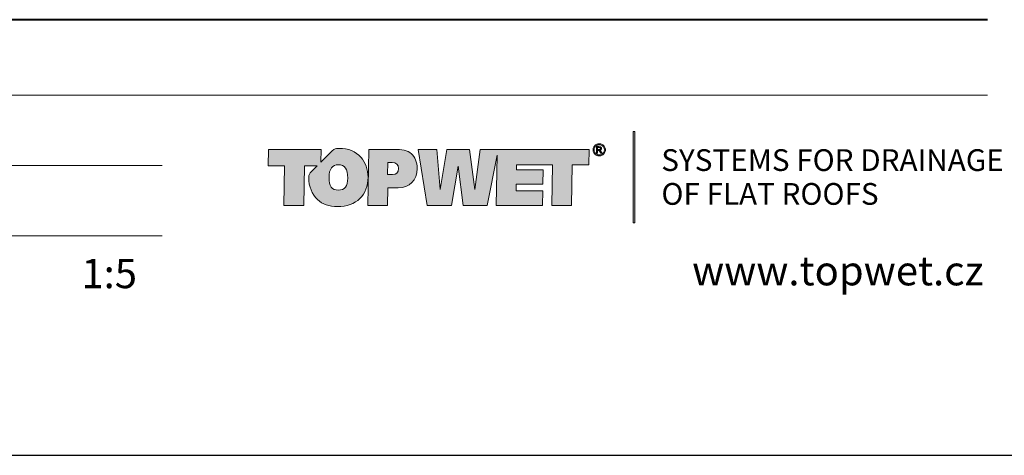
# Model space of a CAD drawing. Units: millimetres. Extents: x -3244 to -406, y 22688 to 24333.
# Drawn here: x -2903 to -2888, y 24069 to 24076 of the extents above; entities that cross this region are included whole.
import ezdxf
from ezdxf.enums import TextEntityAlignment as Align

# ---------------------------------------------------------------- set-up
doc = ezdxf.new("R2010")
doc.units = ezdxf.units.MM
doc.layers.add('TOPWET_RASTR', color=73, linetype='Continuous', plot=False)
doc.layers.add('TOPWET_TEXT', color=254, linetype='Continuous', lineweight=9)
doc.layers.add('Vrstva 3', color=252, linetype='Continuous')
doc.layers.add('Vrstva 5', color=250, linetype='Continuous')
doc.styles.add('BOLD_ARIAL_NARROW', font='ARIALNB.TTF')
doc.styles.add('REGULAR_ARIAL_NARROW', font='ARIALN.TTF')

# ---------------------------------------------------------------- blocks, each defined once
blk = doc.blocks.new('*U128')
at = {"ltscale": 40, "true_color": 0x0e1416, "transparency": 33554687}
h = blk.add_hatch(color=168, dxfattribs=at)
h.dxf.hatch_style = 1
edge = h.paths.add_edge_path()
edge.add_spline(control_points=[(1484.233, -506.051), (1483.751, -506.051), (1483.268, -506.051), (1483.268, -506.051), (1483.268, -506.051), (1483.25, -507.13), (1483.231, -508.208)], knot_values=[0.5, 0.5, 0.5, 0.5, 1, 1, 1, 1.5, 1.5, 1.5, 1.5], degree=3, periodic=0)
edge.add_spline(control_points=[(1483.231, -508.208), (1483.212, -509.287), (1483.193, -510.366), (1483.193, -510.366), (1483.193, -510.366), (1483.574, -510.366), (1483.954, -510.366)], knot_values=[1.5, 1.5, 1.5, 1.5, 2, 2, 2, 2.5, 2.5, 2.5, 2.5], degree=3, periodic=0)
edge.add_spline(control_points=[(1483.954, -510.366), (1484.334, -510.366), (1484.715, -510.366), (1484.715, -510.366), (1484.715, -510.366), (1484.721, -510.023), (1484.727, -509.681)], knot_values=[2.5, 2.5, 2.5, 2.5, 3, 3, 3, 3.5, 3.5, 3.5, 3.5], degree=3, periodic=0)
edge.add_spline(control_points=[(1484.727, -509.681), (1484.734, -509.339), (1484.74, -508.997), (1484.74, -508.997), (1484.74, -508.997), (1485.51, -508.997), (1485.51, -508.997)], knot_values=[3.5, 3.5, 3.5, 3.5, 4, 4, 4, 5, 5, 5, 5], degree=3, periodic=0)
edge.add_spline(control_points=[(1485.51, -508.997), (1486.406, -508.997), (1486.976, -508.427), (1486.976, -507.521)], knot_values=[5, 5, 5, 5, 6, 6, 6, 6], degree=3, periodic=0)
edge.add_spline(control_points=[(1486.976, -507.521), (1486.976, -507.027), (1486.807, -506.614), (1486.537, -506.382)], knot_values=[6, 6, 6, 6, 7, 7, 7, 7], degree=3, periodic=0)
edge.add_spline(control_points=[(1486.537, -506.382), (1486.218, -506.101), (1485.792, -506.051), (1485.197, -506.051)], knot_values=[7, 7, 7, 7, 8, 8, 8, 8], degree=3, periodic=0)
edge.add_spline(control_points=[(1485.197, -506.051), (1485.197, -506.051), (1484.715, -506.051), (1484.233, -506.051)], knot_values=[0, 0, 0, 0, 0.5, 0.5, 0.5, 0.5], degree=3, periodic=0)
edge = h.paths.add_edge_path(flags=16)
edge.add_spline(control_points=[(1484.737, -507.064), (1484.741, -507.064), (1484.747, -507.064), (1484.755, -507.064)], knot_values=[4.062489, 4.062489, 4.062489, 4.062489, 4.156237, 4.156237, 4.156237, 4.156237], degree=3, periodic=0)
edge.add_spline(control_points=[(1484.755, -507.064), (1484.763, -507.064), (1484.772, -507.064), (1484.784, -507.064)], knot_values=[4.156237, 4.156237, 4.156237, 4.156237, 4.249985, 4.249985, 4.249985, 4.249985], degree=3, periodic=0)
edge.add_spline(control_points=[(1484.784, -507.064), (1484.829, -507.064), (1484.896, -507.064), (1484.952, -507.064)], knot_values=[4.249985, 4.249985, 4.249985, 4.249985, 4.624977, 4.624977, 4.624977, 4.624977], degree=3, periodic=0)
edge.add_spline(control_points=[(1484.952, -507.064), (1485.008, -507.064), (1485.053, -507.064), (1485.053, -507.064)], knot_values=[4.624977, 4.624977, 4.624977, 4.624977, 5, 5, 5, 5], degree=3, periodic=0)
edge.add_spline(control_points=[(1485.053, -507.064), (1485.391, -507.064), (1485.548, -507.208), (1485.548, -507.527)], knot_values=[0, 0, 0, 0, 1, 1, 1, 1], degree=3, periodic=0)
edge.add_spline(control_points=[(1485.548, -507.527), (1485.548, -507.827), (1485.385, -507.983), (1485.085, -507.983), (1485.085, -507.983), (1485.033, -507.983), (1484.968, -507.983)], knot_values=[1, 1, 1, 1, 2, 2, 2, 2.375023, 2.375023, 2.375023, 2.375023], degree=3, periodic=0)
edge.add_spline(control_points=[(1484.968, -507.983), (1484.903, -507.983), (1484.825, -507.983), (1484.773, -507.983)], knot_values=[2.375023, 2.375023, 2.375023, 2.375023, 2.750015, 2.750015, 2.750015, 2.750015], degree=3, periodic=0)
edge.add_spline(control_points=[(1484.773, -507.983), (1484.76, -507.983), (1484.748, -507.983), (1484.739, -507.983)], knot_values=[2.750015, 2.750015, 2.750015, 2.750015, 2.843763, 2.843763, 2.843763, 2.843763], degree=3, periodic=0)
edge.add_spline(control_points=[(1484.739, -507.983), (1484.73, -507.983), (1484.723, -507.983), (1484.719, -507.983)], knot_values=[2.843763, 2.843763, 2.843763, 2.843763, 2.937511, 2.937511, 2.937511, 2.937511], degree=3, periodic=0)
edge.add_spline(control_points=[(1484.719, -507.983), (1484.718, -507.983), (1484.717, -507.983), (1484.717, -507.983)], knot_values=[2.937511, 2.937511, 2.937511, 2.937511, 2.960948, 2.960948, 2.960948, 2.960948], degree=3, periodic=0)
edge.add_spline(control_points=[(1484.717, -507.983), (1484.716, -507.983), (1484.715, -507.983), (1484.715, -507.983)], knot_values=[2.960948, 2.960948, 2.960948, 2.960948, 2.984385, 2.984385, 2.984385, 2.984385], degree=3, periodic=0)
edge.add_spline(control_points=[(1484.715, -507.983), (1484.715, -507.983), (1484.715, -507.983), (1484.715, -507.983)], knot_values=[2.984385, 2.984385, 2.984385, 2.984385, 2.990245, 2.990245, 2.990245, 2.990245], degree=3, periodic=0)
edge.add_spline(control_points=[(1484.715, -507.983), (1484.715, -507.983), (1484.715, -507.983), (1484.715, -507.983)], knot_values=[2.990245, 2.990245, 2.990245, 2.990245, 2.996104, 2.996104, 2.996104, 2.996104], degree=3, periodic=0)
edge.add_spline(control_points=[(1484.715, -507.981), (1484.715, -507.978), (1484.715, -507.974), (1484.715, -507.967)], knot_values=[3.031259, 3.031259, 3.031259, 3.031259, 3.078133, 3.078133, 3.078133, 3.078133], degree=3, periodic=0)
edge.add_spline(control_points=[(1484.715, -507.967), (1484.715, -507.961), (1484.716, -507.953), (1484.716, -507.944)], knot_values=[3.078133, 3.078133, 3.078133, 3.078133, 3.125008, 3.125008, 3.125008, 3.125008], degree=3, periodic=0)
edge.add_spline(control_points=[(1484.716, -507.944), (1484.716, -507.906), (1484.718, -507.844), (1484.719, -507.77)], knot_values=[3.125008, 3.125008, 3.125008, 3.125008, 3.312504, 3.312504, 3.312504, 3.312504], degree=3, periodic=0)
edge.add_spline(control_points=[(1484.719, -507.77), (1484.721, -507.696), (1484.723, -507.61), (1484.724, -507.524)], knot_values=[3.312504, 3.312504, 3.312504, 3.312504, 3.5, 3.5, 3.5, 3.5], degree=3, periodic=0)
edge.add_spline(control_points=[(1484.724, -507.524), (1484.726, -507.438), (1484.728, -507.351), (1484.729, -507.277)], knot_values=[3.5, 3.5, 3.5, 3.5, 3.687496, 3.687496, 3.687496, 3.687496], degree=3, periodic=0)
edge.add_spline(control_points=[(1484.729, -507.277), (1484.731, -507.203), (1484.732, -507.141), (1484.733, -507.104)], knot_values=[3.687496, 3.687496, 3.687496, 3.687496, 3.874992, 3.874992, 3.874992, 3.874992], degree=3, periodic=0)
edge.add_spline(control_points=[(1484.733, -507.104), (1484.733, -507.094), (1484.733, -507.086), (1484.733, -507.08)], knot_values=[3.874992, 3.874992, 3.874992, 3.874992, 3.921867, 3.921867, 3.921867, 3.921867], degree=3, periodic=0)
edge.add_spline(control_points=[(1484.733, -507.08), (1484.734, -507.074), (1484.734, -507.069), (1484.734, -507.067)], knot_values=[3.921867, 3.921867, 3.921867, 3.921867, 3.968741, 3.968741, 3.968741, 3.968741], degree=3, periodic=0)
edge.add_spline(control_points=[(1484.734, -507.067), (1484.734, -507.066), (1484.734, -507.066), (1484.734, -507.065)], knot_values=[3.968741, 3.968741, 3.968741, 3.968741, 3.980459, 3.980459, 3.980459, 3.980459], degree=3, periodic=0)
edge.add_spline(control_points=[(1484.734, -507.065), (1484.734, -507.065), (1484.734, -507.064), (1484.734, -507.064)], knot_values=[3.980459, 3.980459, 3.980459, 3.980459, 3.992178, 3.992178, 3.992178, 3.992178], degree=3, periodic=0)
edge.add_spline(control_points=[(1484.734, -507.064), (1484.734, -507.064), (1484.734, -507.064), (1484.734, -507.064)], knot_values=[3.992178, 3.992178, 3.992178, 3.992178, 3.995107, 3.995107, 3.995107, 3.995107], degree=3, periodic=0)
edge.add_spline(control_points=[(1484.734, -507.064), (1484.734, -507.064), (1484.734, -507.064), (1484.734, -507.064)], knot_values=[3.995107, 3.995107, 3.995107, 3.995107, 3.998037, 3.998037, 3.998037, 3.998037], degree=3, periodic=0)
edge.add_spline(control_points=[(1484.734, -507.064), (1484.734, -507.064), (1484.734, -507.064), (1484.734, -507.064)], knot_values=[3.998037, 3.998037, 3.998037, 3.998037, 3.998769, 3.998769, 3.998769, 3.998769], degree=3, periodic=0)
edge.add_spline(control_points=[(1484.735, -507.064), (1484.736, -507.064), (1484.736, -507.064), (1484.737, -507.064)], knot_values=[4.039052, 4.039052, 4.039052, 4.039052, 4.062489, 4.062489, 4.062489, 4.062489], degree=3, periodic=0)
edge = h.paths.add_edge_path()
edge.add_spline(control_points=[(1480.972, -505.976), (1480.696, -505.976), (1480.648, -505.986), (1480.458, -506.175)], knot_values=[16, 16, 16, 16, 17, 17, 17, 17], degree=3, periodic=0)
edge.add_spline(control_points=[(1480.458, -506.175), (1480.458, -506.175), (1479.603, -507.028), (1479.603, -507.028), (1479.603, -507.028), (1479.608, -506.784), (1479.613, -506.54)], knot_values=[14.5, 14.5, 14.5, 14.5, 15.5, 15.5, 15.5, 16, 16, 16, 16], degree=3, periodic=0)
edge.add_spline(control_points=[(1479.613, -506.54), (1479.618, -506.295), (1479.623, -506.051), (1479.623, -506.051), (1479.623, -506.051), (1478.611, -506.051), (1477.6, -506.051)], knot_values=[13.5, 13.5, 13.5, 13.5, 14, 14, 14, 14.5, 14.5, 14.5, 14.5], degree=3, periodic=0)
edge.add_spline(control_points=[(1477.6, -506.051), (1476.588, -506.051), (1475.577, -506.051), (1475.577, -506.051), (1475.577, -506.051), (1475.571, -506.37), (1475.564, -506.689)], knot_values=[12.5, 12.5, 12.5, 12.5, 13, 13, 13, 13.5, 13.5, 13.5, 13.5], degree=3, periodic=0)
edge.add_spline(control_points=[(1475.564, -506.689), (1475.558, -507.008), (1475.552, -507.327), (1475.552, -507.327), (1475.552, -507.327), (1475.868, -507.327), (1476.184, -507.327)], knot_values=[11.5, 11.5, 11.5, 11.5, 12, 12, 12, 12.5, 12.5, 12.5, 12.5], degree=3, periodic=0)
edge.add_spline(control_points=[(1476.184, -507.327), (1476.501, -507.327), (1476.817, -507.327), (1476.817, -507.327), (1476.817, -507.327), (1476.803, -508.087), (1476.789, -508.846)], knot_values=[10.5, 10.5, 10.5, 10.5, 11, 11, 11, 11.5, 11.5, 11.5, 11.5], degree=3, periodic=0)
edge.add_spline(control_points=[(1476.789, -508.846), (1476.775, -509.606), (1476.761, -510.366), (1476.761, -510.366), (1476.761, -510.366), (1477.141, -510.366), (1477.522, -510.366)], knot_values=[9.5, 9.5, 9.5, 9.5, 10, 10, 10, 10.5, 10.5, 10.5, 10.5], degree=3, periodic=0)
edge.add_spline(control_points=[(1477.522, -510.366), (1477.902, -510.366), (1478.282, -510.366), (1478.282, -510.366), (1478.282, -510.366), (1478.296, -509.606), (1478.311, -508.846)], knot_values=[8.5, 8.5, 8.5, 8.5, 9, 9, 9, 9.5, 9.5, 9.5, 9.5], degree=3, periodic=0)
edge.add_spline(control_points=[(1478.311, -508.846), (1478.325, -508.087), (1478.339, -507.327), (1478.339, -507.327), (1478.339, -507.327), (1478.58, -507.327), (1478.822, -507.327)], knot_values=[7.5, 7.5, 7.5, 7.5, 8, 8, 8, 8.5, 8.5, 8.5, 8.5], degree=3, periodic=0)
edge.add_spline(control_points=[(1478.822, -507.327), (1479.063, -507.327), (1479.305, -507.327), (1479.305, -507.327), (1479.305, -507.327), (1479.205, -507.427), (1479.105, -507.526)], knot_values=[6.5, 6.5, 6.5, 6.5, 7, 7, 7, 7.5, 7.5, 7.5, 7.5], degree=3, periodic=0)
edge.add_spline(control_points=[(1479.105, -507.526), (1479.004, -507.626), (1478.904, -507.726), (1478.904, -507.726), (1478.712, -507.919), (1478.661, -507.945), (1478.661, -508.221)], knot_values=[5, 5, 5, 5, 5.5, 5.5, 5.5, 6.5, 6.5, 6.5, 6.5], degree=3, periodic=0)
edge.add_spline(control_points=[(1478.661, -508.221), (1478.661, -508.902), (1478.906, -509.497), (1479.338, -509.903)], knot_values=[4, 4, 4, 4, 5, 5, 5, 5], degree=3, periodic=0)
edge.add_spline(control_points=[(1479.338, -509.903), (1479.726, -510.272), (1480.227, -510.442), (1480.86, -510.442)], knot_values=[3, 3, 3, 3, 4, 4, 4, 4], degree=3, periodic=0)
edge.add_spline(control_points=[(1480.86, -510.442), (1482.331, -510.442), (1483.214, -509.553), (1483.214, -508.19)], knot_values=[2, 2, 2, 2, 3, 3, 3, 3], degree=3, periodic=0)
edge.add_spline(control_points=[(1483.214, -508.19), (1483.214, -507.596), (1483.008, -507.045), (1482.676, -506.664)], knot_values=[1, 1, 1, 1, 2, 2, 2, 2], degree=3, periodic=0)
edge.add_spline(control_points=[(1482.676, -506.664), (1482.257, -506.189), (1481.718, -505.976), (1480.972, -505.976)], knot_values=[0, 0, 0, 0, 1, 1, 1, 1], degree=3, periodic=0)
edge = h.paths.add_edge_path(flags=16)
edge.add_spline(control_points=[(1480.947, -507.227), (1481.411, -507.227), (1481.655, -507.571), (1481.655, -508.252)], knot_values=[0, 0, 0, 0, 1, 1, 1, 1], degree=3, periodic=0)
edge.add_spline(control_points=[(1481.655, -508.252), (1481.655, -508.871), (1481.411, -509.184), (1480.935, -509.184)], knot_values=[3, 3, 3, 3, 4, 4, 4, 4], degree=3, periodic=0)
edge.add_spline(control_points=[(1480.935, -509.184), (1480.434, -509.184), (1480.221, -508.871), (1480.221, -508.202)], knot_values=[2, 2, 2, 2, 3, 3, 3, 3], degree=3, periodic=0)
edge.add_spline(control_points=[(1480.221, -508.202), (1480.221, -507.558), (1480.471, -507.227), (1480.947, -507.227)], knot_values=[1, 1, 1, 1, 2, 2, 2, 2], degree=3, periodic=0)
at = {"layer": 'Vrstva 3', "true_color": 0x0e1416, "transparency": 33554687}
h = blk.add_hatch(color=168, dxfattribs=at)
h.dxf.hatch_style = 2
h.paths.add_polyline_path([(1503.675, -504.678), (1503.552, -504.678), (1503.552, -511.678), (1503.675, -511.678)])
h = blk.add_hatch(color=168, dxfattribs=at)
h.dxf.hatch_style = 2
edge = h.paths.add_edge_path()
edge.add_spline(control_points=[(1501.349, -505.85), (1501.307, -505.775), (1501.249, -505.717), (1501.173, -505.676), (1501.098, -505.635), (1501.02, -505.615), (1500.941, -505.615), (1500.862, -505.615), (1500.784, -505.635), (1500.709, -505.676), (1500.633, -505.717), (1500.574, -505.775), (1500.532, -505.85), (1500.49, -505.926), (1500.469, -506.005), (1500.469, -506.087), (1500.469, -506.169), (1500.489, -506.247), (1500.532, -506.322), (1500.573, -506.397), (1500.631, -506.455), (1500.706, -506.496), (1500.781, -506.538), (1500.859, -506.559), (1500.941, -506.559), (1501.023, -506.559), (1501.101, -506.538), (1501.176, -506.496), (1501.25, -506.455), (1501.309, -506.397), (1501.35, -506.322), (1501.392, -506.247), (1501.413, -506.169), (1501.413, -506.087), (1501.413, -506.005), (1501.391, -505.926), (1501.349, -505.85)], knot_values=[0, 0, 0, 0, 1, 1, 1, 2, 2, 2, 3, 3, 3, 4, 4, 4, 5, 5, 5, 6, 6, 6, 7, 7, 7, 8, 8, 8, 9, 9, 9, 10, 10, 10, 11, 11, 11, 12, 12, 12, 12], degree=3, periodic=0)
edge = h.paths.add_edge_path()
edge.add_spline(control_points=[(1501.282, -506.283), (1501.248, -506.345), (1501.199, -506.394), (1501.137, -506.429), (1501.074, -506.463), (1501.009, -506.481), (1500.941, -506.481), (1500.873, -506.481), (1500.808, -506.463), (1500.745, -506.429), (1500.683, -506.394), (1500.634, -506.345), (1500.599, -506.283), (1500.564, -506.22), (1500.546, -506.155), (1500.546, -506.087), (1500.546, -506.019), (1500.564, -505.953), (1500.6, -505.89), (1500.635, -505.827), (1500.685, -505.778), (1500.747, -505.744), (1500.81, -505.71), (1500.875, -505.693), (1500.941, -505.693), (1501.007, -505.693), (1501.071, -505.71), (1501.135, -505.744), (1501.197, -505.778), (1501.247, -505.827), (1501.282, -505.89), (1501.317, -505.953), (1501.334, -506.019), (1501.334, -506.087), (1501.334, -506.155), (1501.317, -506.22), (1501.282, -506.283)], knot_values=[0, 0, 0, 0, 1, 1, 1, 2, 2, 2, 3, 3, 3, 4, 4, 4, 5, 5, 5, 6, 6, 6, 7, 7, 7, 8, 8, 8, 9, 9, 9, 10, 10, 10, 11, 11, 11, 12, 12, 12, 12], degree=3, periodic=0)
h = blk.add_hatch(color=168, dxfattribs=at)
h.dxf.hatch_style = 2
edge = h.paths.add_edge_path()
edge.add_spline(control_points=[(1501.099, -506.249), (1501.069, -506.202), (1501.044, -506.168), (1501.023, -506.148), (1501.013, -506.138), (1500.998, -506.129), (1500.98, -506.121), (1501.024, -506.117), (1501.059, -506.102), (1501.086, -506.075), (1501.113, -506.047), (1501.126, -506.015), (1501.126, -505.978), (1501.126, -505.952), (1501.118, -505.927), (1501.102, -505.903), (1501.086, -505.88), (1501.065, -505.863), (1501.038, -505.854), (1501.011, -505.845), (1500.968, -505.84), (1500.908, -505.84), (1500.908, -505.84), (1500.734, -505.84), (1500.734, -505.84), (1500.734, -505.84), (1500.734, -506.348), (1500.734, -506.348), (1500.734, -506.348), (1500.816, -506.348), (1500.816, -506.348), (1500.816, -506.348), (1500.816, -506.132), (1500.816, -506.132), (1500.816, -506.132), (1500.864, -506.132), (1500.864, -506.132), (1500.893, -506.132), (1500.915, -506.138), (1500.93, -506.15), (1500.952, -506.166), (1500.98, -506.205), (1501.015, -506.268), (1501.015, -506.268), (1501.061, -506.348), (1501.061, -506.348), (1501.061, -506.348), (1501.161, -506.348), (1501.161, -506.348), (1501.161, -506.348), (1501.099, -506.249), (1501.099, -506.249)], knot_values=[0, 0, 0, 0, 1, 1, 1, 2, 2, 2, 3, 3, 3, 4, 4, 4, 5, 5, 5, 6, 6, 6, 7, 7, 7, 8, 8, 8, 9, 9, 9, 10, 10, 10, 11, 11, 11, 12, 12, 12, 13, 13, 13, 14, 14, 14, 15, 15, 15, 16, 16, 16, 17, 17, 17, 17], degree=3, periodic=0)
edge = h.paths.add_edge_path()
edge.add_spline(control_points=[(1500.915, -506.062), (1500.915, -506.062), (1500.816, -506.062), (1500.816, -506.062), (1500.816, -506.062), (1500.816, -505.909), (1500.816, -505.909), (1500.816, -505.909), (1500.909, -505.909), (1500.909, -505.909), (1500.949, -505.909), (1500.976, -505.912), (1500.991, -505.918), (1501.006, -505.923), (1501.018, -505.933), (1501.026, -505.944), (1501.034, -505.956), (1501.039, -505.97), (1501.039, -505.985), (1501.039, -506.008), (1501.03, -506.027), (1501.013, -506.041), (1500.995, -506.055), (1500.963, -506.062), (1500.915, -506.062)], knot_values=[0, 0, 0, 0, 1, 1, 1, 2, 2, 2, 3, 3, 3, 4, 4, 4, 5, 5, 5, 6, 6, 6, 7, 7, 7, 8, 8, 8, 8], degree=3, periodic=0)
at = {"layer": 'Vrstva 3', "true_color": 0x7b7b7b, "transparency": 33554687}
h = blk.add_hatch(color=8, dxfattribs=at)
h.dxf.hatch_style = 2
h.paths.add_polyline_path([(1488.479, -506.052), (1487.064, -506.052), (1487.734, -510.366), (1489.606, -510.366), (1490.12, -507.352), (1490.508, -510.366), (1492.343, -510.366), (1493.111, -506.504), (1493.038, -510.366), (1496.589, -510.366), (1496.608, -509.235), (1494.566, -509.235), (1494.579, -508.728), (1496.62, -508.728), (1496.639, -507.634), (1494.598, -507.634), (1494.604, -507.227), (1497.354, -507.227), (1497.297, -510.366), (1498.819, -510.366), (1498.875, -507.227), (1500.134, -507.227), (1500.16, -506.052), (1493.201, -506.052), (1493.12, -506.052), (1491.799, -506.052), (1491.397, -509.141), (1491.003, -506.052), (1489.262, -506.052), (1488.742, -509.141)])
at = {"layer": 'Vrstva 3', "lineweight": 0, "transparency": 33554687}
for points in [[(1503.675, -504.678), (1503.552, -504.678), (1503.552, -511.678), (1503.675, -511.678), (1503.675, -504.678)], [(1488.479, -506.052), (1487.064, -506.052), (1487.734, -510.366), (1489.606, -510.366), (1490.12, -507.352), (1490.508, -510.366), (1492.343, -510.366), (1493.111, -506.504), (1493.038, -510.366), (1496.589, -510.366), (1496.608, -509.235), (1494.566, -509.235), (1494.579, -508.728), (1496.62, -508.728), (1496.639, -507.634), (1494.598, -507.634), (1494.604, -507.227), (1497.354, -507.227), (1497.297, -510.366), (1498.819, -510.366), (1498.875, -507.227), (1500.134, -507.227), (1500.16, -506.052), (1493.201, -506.052), (1493.12, -506.052), (1491.799, -506.052), (1491.397, -509.141), (1491.003, -506.052), (1489.262, -506.052), (1488.742, -509.141), (1488.479, -506.052)]]:
    blk.add_lwpolyline(points, dxfattribs=at)
for points, knots in [([(1501.349, -505.85), (1501.307, -505.775), (1501.249, -505.717), (1501.173, -505.676), (1501.098, -505.635), (1501.02, -505.615), (1500.941, -505.615), (1500.862, -505.615), (1500.784, -505.635), (1500.709, -505.676), (1500.633, -505.717), (1500.574, -505.775), (1500.532, -505.85), (1500.49, -505.926), (1500.469, -506.005), (1500.469, -506.087), (1500.469, -506.169), (1500.489, -506.247), (1500.532, -506.322), (1500.573, -506.397), (1500.631, -506.455), (1500.706, -506.496), (1500.781, -506.538), (1500.859, -506.559), (1500.941, -506.559), (1501.023, -506.559), (1501.101, -506.538), (1501.176, -506.496), (1501.25, -506.455), (1501.309, -506.397), (1501.35, -506.322), (1501.392, -506.247), (1501.413, -506.169), (1501.413, -506.087), (1501.413, -506.005), (1501.391, -505.926), (1501.349, -505.85)], [0, 0, 0, 0, 1, 1, 1, 2, 2, 2, 3, 3, 3, 4, 4, 4, 5, 5, 5, 6, 6, 6, 7, 7, 7, 8, 8, 8, 9, 9, 9, 10, 10, 10, 11, 11, 11, 12, 12, 12, 12]), ([(1501.282, -506.283), (1501.248, -506.345), (1501.199, -506.394), (1501.137, -506.429), (1501.074, -506.463), (1501.009, -506.481), (1500.941, -506.481), (1500.873, -506.481), (1500.808, -506.463), (1500.745, -506.429), (1500.683, -506.394), (1500.634, -506.345), (1500.599, -506.283), (1500.564, -506.22), (1500.546, -506.155), (1500.546, -506.087), (1500.546, -506.019), (1500.564, -505.953), (1500.6, -505.89), (1500.635, -505.827), (1500.685, -505.778), (1500.747, -505.744), (1500.81, -505.71), (1500.875, -505.693), (1500.941, -505.693), (1501.007, -505.693), (1501.071, -505.71), (1501.135, -505.744), (1501.197, -505.778), (1501.247, -505.827), (1501.282, -505.89), (1501.317, -505.953), (1501.334, -506.019), (1501.334, -506.087), (1501.334, -506.155), (1501.317, -506.22), (1501.282, -506.283)], [0, 0, 0, 0, 1, 1, 1, 2, 2, 2, 3, 3, 3, 4, 4, 4, 5, 5, 5, 6, 6, 6, 7, 7, 7, 8, 8, 8, 9, 9, 9, 10, 10, 10, 11, 11, 11, 12, 12, 12, 12]), ([(1501.099, -506.249), (1501.069, -506.202), (1501.044, -506.168), (1501.023, -506.148), (1501.013, -506.138), (1500.998, -506.129), (1500.98, -506.121), (1501.024, -506.117), (1501.059, -506.102), (1501.086, -506.075), (1501.113, -506.047), (1501.126, -506.015), (1501.126, -505.978), (1501.126, -505.952), (1501.118, -505.927), (1501.102, -505.903), (1501.086, -505.88), (1501.065, -505.863), (1501.038, -505.854), (1501.011, -505.845), (1500.968, -505.84), (1500.908, -505.84), (1500.908, -505.84), (1500.734, -505.84), (1500.734, -505.84), (1500.734, -505.84), (1500.734, -506.348), (1500.734, -506.348), (1500.734, -506.348), (1500.816, -506.348), (1500.816, -506.348), (1500.816, -506.348), (1500.816, -506.132), (1500.816, -506.132), (1500.816, -506.132), (1500.864, -506.132), (1500.864, -506.132), (1500.893, -506.132), (1500.915, -506.138), (1500.93, -506.15), (1500.952, -506.166), (1500.98, -506.205), (1501.015, -506.268), (1501.015, -506.268), (1501.061, -506.348), (1501.061, -506.348), (1501.061, -506.348), (1501.161, -506.348), (1501.161, -506.348), (1501.161, -506.348), (1501.099, -506.249), (1501.099, -506.249)], [0, 0, 0, 0, 1, 1, 1, 2, 2, 2, 3, 3, 3, 4, 4, 4, 5, 5, 5, 6, 6, 6, 7, 7, 7, 8, 8, 8, 9, 9, 9, 10, 10, 10, 11, 11, 11, 12, 12, 12, 13, 13, 13, 14, 14, 14, 15, 15, 15, 16, 16, 16, 17, 17, 17, 17]), ([(1500.915, -506.062), (1500.915, -506.062), (1500.816, -506.062), (1500.816, -506.062), (1500.816, -506.062), (1500.816, -505.909), (1500.816, -505.909), (1500.816, -505.909), (1500.909, -505.909), (1500.909, -505.909), (1500.949, -505.909), (1500.976, -505.912), (1500.991, -505.918), (1501.006, -505.923), (1501.018, -505.933), (1501.026, -505.944), (1501.034, -505.956), (1501.039, -505.97), (1501.039, -505.985), (1501.039, -506.008), (1501.03, -506.027), (1501.013, -506.041), (1500.995, -506.055), (1500.963, -506.062), (1500.915, -506.062)], [0, 0, 0, 0, 1, 1, 1, 2, 2, 2, 3, 3, 3, 4, 4, 4, 5, 5, 5, 6, 6, 6, 7, 7, 7, 8, 8, 8, 8])]:
    blk.add_open_spline(points, degree=3, knots=knots, dxfattribs=at)
at = {"layer": 'Vrstva 3', "color": 168, "lineweight": 0, "true_color": 0x0e1416, "transparency": 33554687}
for points, knots in [([(1480.972, -505.976), (1481.718, -505.976), (1482.257, -506.189), (1482.676, -506.664), (1483.008, -507.045), (1483.214, -507.596), (1483.214, -508.19), (1483.214, -509.553), (1482.331, -510.442), (1480.86, -510.442), (1480.227, -510.442), (1479.726, -510.272), (1479.338, -509.903), (1478.906, -509.497), (1478.661, -508.902), (1478.661, -508.221), (1478.661, -507.945), (1478.712, -507.919), (1478.904, -507.726), (1478.904, -507.726), (1479.305, -507.327), (1479.305, -507.327), (1479.305, -507.327), (1478.339, -507.327), (1478.339, -507.327), (1478.339, -507.327), (1478.282, -510.366), (1478.282, -510.366), (1478.282, -510.366), (1476.761, -510.366), (1476.761, -510.366), (1476.761, -510.366), (1476.817, -507.327), (1476.817, -507.327), (1476.817, -507.327), (1475.552, -507.327), (1475.552, -507.327), (1475.552, -507.327), (1475.577, -506.051), (1475.577, -506.051), (1475.577, -506.051), (1479.623, -506.051), (1479.623, -506.051), (1479.623, -506.051), (1479.603, -507.028), (1479.603, -507.028), (1479.603, -507.028), (1480.458, -506.175), (1480.458, -506.175), (1480.648, -505.986), (1480.696, -505.976), (1480.972, -505.976)], [0, 0, 0, 0, 1, 1, 1, 2, 2, 2, 3, 3, 3, 4, 4, 4, 5, 5, 5, 6, 6, 6, 7, 7, 7, 8, 8, 8, 9, 9, 9, 10, 10, 10, 11, 11, 11, 12, 12, 12, 13, 13, 13, 14, 14, 14, 15, 15, 15, 16, 16, 16, 17, 17, 17, 17]), ([(1485.197, -506.051), (1485.197, -506.051), (1483.268, -506.051), (1483.268, -506.051), (1483.268, -506.051), (1483.193, -510.366), (1483.193, -510.366), (1483.193, -510.366), (1484.715, -510.366), (1484.715, -510.366), (1484.715, -510.366), (1484.74, -508.997), (1484.74, -508.997), (1484.74, -508.997), (1485.51, -508.997), (1485.51, -508.997), (1486.406, -508.997), (1486.976, -508.427), (1486.976, -507.521), (1486.976, -507.027), (1486.807, -506.614), (1486.537, -506.382), (1486.218, -506.101), (1485.792, -506.051), (1485.197, -506.051)], [0, 0, 0, 0, 1, 1, 1, 2, 2, 2, 3, 3, 3, 4, 4, 4, 5, 5, 5, 6, 6, 6, 7, 7, 7, 8, 8, 8, 8]), ([(1481.655, -508.252), (1481.655, -507.571), (1481.411, -507.227), (1480.947, -507.227), (1480.471, -507.227), (1480.221, -507.558), (1480.221, -508.202), (1480.221, -508.871), (1480.434, -509.184), (1480.935, -509.184), (1481.411, -509.184), (1481.655, -508.871), (1481.655, -508.252)], [0, 0, 0, 0, 1, 1, 1, 2, 2, 2, 3, 3, 3, 4, 4, 4, 4]), ([(1485.053, -507.064), (1485.391, -507.064), (1485.548, -507.208), (1485.548, -507.527), (1485.548, -507.827), (1485.385, -507.983), (1485.085, -507.983), (1485.085, -507.983), (1484.715, -507.983), (1484.715, -507.983), (1484.715, -507.983), (1484.734, -507.064), (1484.734, -507.064), (1484.734, -507.064), (1485.053, -507.064), (1485.053, -507.064)], [0, 0, 0, 0, 1, 1, 1, 2, 2, 2, 3, 3, 3, 4, 4, 4, 5, 5, 5, 5])]:
    blk.add_open_spline(points, degree=3, knots=knots, dxfattribs=at)
at = {"layer": 'Vrstva 5', "ltscale": 40, "transparency": 33554687, "char_height": 1.67, "attachment_point": 1, "style": 'REGULAR_ARIAL_NARROW'}
for s, insert in [('{\\fHelveticaNeueLT Com 55 Roman|b0|i0|c238|p34;SYSTEMS FOR DRAINAGE}', (1505.698, -506.039)), ('{\\fHelveticaNeueLT Com 55 Roman|b0|i0|c238|p34;OF FLAT ROOFS}', (1505.709, -508.635))]:
    blk.add_mtext_dynamic_manual_height_columns(s, width=31.85481, gutter_width=11, heights=[0], dxfattribs=dict(at, insert=insert))
blk = doc.blocks.new('*U129')
at = {"layer": 'Vrstva 5', "color": 7, "lineweight": 40, "transparency": 33554687}
blk.add_lwpolyline([(-96.089, 33.445), (79.047, 33.445)], dxfattribs=at)
at = {"layer": 'Vrstva 5', "color": 7, "lineweight": 9, "transparency": 33554687}
for points in [[(-96.089, 27.661), (15.914, 27.661)], [(15.914, 27.661), (79.047, 27.661)], [(-96.089, 22.253), (15.764, 22.253)], [(-96.089, 16.845), (15.764, 16.845)]]:
    blk.add_lwpolyline(points, dxfattribs=at)
at = {"layer": 'Vrstva 3', "transparency": 33554687}
blk.add_blockref('*U128', (-1451.67, 529.538), dxfattribs=at)
at = {"color": 7, "transparency": 33554687, "style": 'BOLD_ARIAL_NARROW'}
blk.add_attdef('01_OZNAČENÍ_VÝKRESU', text='', height=3, dxfattribs=at).set_placement((87.5, 284.232), align=Align.RIGHT)
at = {"color": 7, "transparency": 33554687, "style": 'REGULAR_ARIAL_NARROW'}
for tag, p in [('03_TYP', (-80.675, 23.66)), ('04_NOSNÁ_KCE', (-80.675, 18.227)), ('05_UŽITÉ_PRVKY', (-80.675, 12.832)), ('06_MĚŘÍTKO', (9.564, 12.832))]:
    blk.add_attdef(tag, p, '', height=2.25, dxfattribs=at)
at = {"layer": 'Vrstva 3', "color": 250, "true_color": 0x1c1c1b, "transparency": 33554687, "insert": (56.392, 13.048), "char_height": 2.25, "attachment_point": 7, "style": 'BOLD_ARIAL_NARROW'}
blk.add_mtext('\\fHelvetica Neue LT Com 65 Medium|b0|i0|c0|p34;\\W1;www.topwet.cz', dxfattribs=at)

msp = doc.modelspace()

# ---------------------------------------------------------------- linework, layer by layer
at = {"layer": 'TOPWET_RASTR'}
msp.add_lwpolyline([(-2987.6054, 24069.2037), (-2397.0554, 24069.2037)], dxfattribs=at)

# ---------------------------------------------------------------- block references
at = {"layer": 'TOPWET_TEXT'}
ref = msp.add_blockref('*U129', (-2904.141, 24069.2037), dxfattribs=dict(at, xscale=0.19685, yscale=0.19685, zscale=0.19685))
ref.add_attrib('06_MĚŘÍTKO', '1:5', (-2902.2584, 24071.7296), dxfattribs={"layer": '0', "color": 7, "transparency": 33554687, "height": 0.44291, "style": 'REGULAR_ARIAL_NARROW'})

doc.saveas('drawing.dxf')
